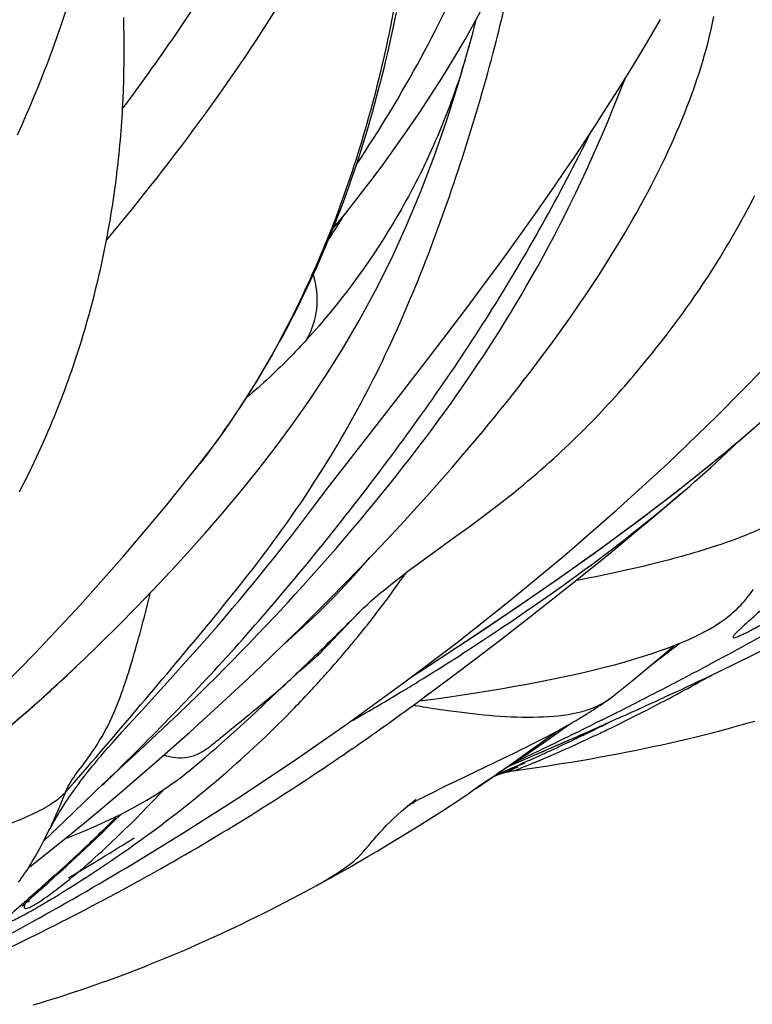
# Model space of a CAD drawing. Units: millimetres. Extents: x 0 to 297, y 0 to 210.
# Drawn here: x 233 to 237, y 110 to 115 of the extents above; entities that cross this region are included whole.
import ezdxf

# ---------------------------------------------------------------- set-up
doc = ezdxf.new("R2010")
doc.units = ezdxf.units.MM
doc.header["$LTSCALE"] = 16.335
doc.layers.add('DTM_AXIS', color=7, linetype='CONTINUOUS')

msp = doc.modelspace()

# ---------------------------------------------------------------- linework, layer by layer
at = {"layer": 'DTM_AXIS', "color": 7, "linetype": 'CONTINUOUS'}
for p, q in [((233.4358, 115.2399), (233.4347, 115.2883)), ((235.2925, 115.1846), (235.3155, 115.276)), ((236.2752, 115.2339), (236.3, 115.2766)), ((233.4366, 115.1915), (233.4358, 115.2399)), ((236.2503, 115.1915), (236.2752, 115.2339)), ((233.4369, 115.1431), (233.4366, 115.1915)), ((235.2808, 115.1418), (235.2925, 115.1846)), ((236.2253, 115.1493), (236.2503, 115.1915)), ((233.4369, 115.0947), (233.4369, 115.1431)), ((236.1875, 115.0865), (236.2253, 115.1493)), ((233.4366, 115.0462), (233.4369, 115.0947)), ((236.1496, 115.0242), (236.1875, 115.0865)), ((233.4358, 114.9978), (233.4366, 115.0462)), ((236.1115, 114.9624), (236.1496, 115.0242)), ((232.979, 114.9214), (233.0011, 114.9769)), ((233.4346, 114.9493), (233.4358, 114.9978)), ((236.0731, 114.9011), (236.1115, 114.9624)), ((236.1002, 114.9346), (236.1102, 114.9604)), ((232.9567, 114.8671), (232.979, 114.9214)), ((233.433, 114.9008), (233.4346, 114.9493)), ((236.0346, 114.8403), (236.0731, 114.9011)), ((236.072, 114.8637), (236.1002, 114.9346)), ((232.9345, 114.814), (232.9567, 114.8671)), ((236.0438, 114.7945), (236.072, 114.8637)), ((232.9123, 114.7619), (232.9345, 114.814)), ((235.996, 114.7799), (236.0346, 114.8403)), ((232.8902, 114.7111), (232.9123, 114.7619)), ((235.9571, 114.72), (235.996, 114.7799)), ((236.0157, 114.7269), (236.0438, 114.7945)), ((232.8683, 114.6613), (232.8902, 114.7111)), ((235.9181, 114.6605), (235.9571, 114.72)), ((235.9876, 114.661), (236.0157, 114.7269)), ((235.8791, 114.6015), (235.9181, 114.6605)), ((235.9596, 114.5966), (235.9876, 114.661)), ((235.8399, 114.5429), (235.8791, 114.6015)), ((235.9316, 114.5337), (235.9596, 114.5966)), ((235.7874, 114.4654), (235.8399, 114.5429)), ((235.9036, 114.472), (235.9316, 114.5337)), ((235.7348, 114.3885), (235.7874, 114.4654)), ((235.8755, 114.4116), (235.9036, 114.472)), ((235.6819, 114.3122), (235.7348, 114.3885)), ((235.8473, 114.3523), (235.8755, 114.4116)), ((235.819, 114.294), (235.8473, 114.3523)), ((235.6288, 114.2364), (235.6819, 114.3122)), ((235.7905, 114.2366), (235.819, 114.294)), ((235.5755, 114.1611), (235.6288, 114.2364)), ((235.7619, 114.1801), (235.7905, 114.2366)), ((235.7331, 114.1244), (235.7619, 114.1801)), ((235.5219, 114.0863), (235.5755, 114.1611)), ((235.7041, 114.0695), (235.7331, 114.1244)), ((235.4683, 114.0121), (235.5219, 114.0863)), ((235.6749, 114.0154), (235.7041, 114.0695)), ((235.4145, 113.9384), (235.4683, 114.0121)), ((235.6456, 113.9622), (235.6749, 114.0154)), ((235.6163, 113.9098), (235.6456, 113.9622)), ((235.3605, 113.8651), (235.4145, 113.9384)), ((235.5868, 113.8583), (235.6163, 113.9098)), ((235.2928, 113.7741), (235.3605, 113.8651)), ((235.5574, 113.8076), (235.5868, 113.8583)), ((235.5279, 113.7579), (235.5574, 113.8076)), ((235.2264, 113.6858), (235.2928, 113.7741)), ((235.4984, 113.709), (235.5279, 113.7579)), ((235.469, 113.661), (235.4984, 113.709)), ((235.1488, 113.5835), (235.2264, 113.6858)), ((235.4396, 113.614), (235.469, 113.661)), ((235.4103, 113.5678), (235.4396, 113.614)), ((235.0494, 113.4538), (235.1488, 113.5835)), ((235.3812, 113.5225), (235.4103, 113.5678)), ((236.2806, 113.5277), (236.3104, 113.5657)), ((235.3522, 113.4781), (235.3812, 113.5225)), ((236.2201, 113.4526), (236.2506, 113.4901)), ((236.2506, 113.4901), (236.2806, 113.5277)), ((234.9108, 113.2747), (235.0494, 113.4538)), ((235.2946, 113.3918), (235.3233, 113.4346)), ((235.3233, 113.4346), (235.3522, 113.4781)), ((235.266, 113.3499), (235.2946, 113.3918)), ((235.2376, 113.3088), (235.266, 113.3499)), ((234.625, 112.9075), (234.9108, 113.2747)), ((235.2094, 113.2684), (235.2376, 113.3088)), ((235.1535, 113.19), (235.1814, 113.2289)), ((235.1814, 113.2289), (235.2094, 113.2684)), ((235.1259, 113.1519), (235.1535, 113.19)), ((235.0713, 113.0777), (235.0985, 113.1145)), ((235.0985, 113.1145), (235.1259, 113.1519)), ((235.0443, 113.0416), (235.0713, 113.0777)), ((235.0174, 113.0061), (235.0443, 113.0416)), ((235.2551, 112.9649), (235.3201, 113.0418)), ((234.9644, 112.9369), (234.9908, 112.9712)), ((234.9908, 112.9712), (235.0174, 113.0061)), ((235.1889, 112.8879), (235.2551, 112.9649)), ((234.5239, 112.7761), (234.625, 112.9075)), ((234.925, 112.8864), (234.9644, 112.9369)), ((234.886, 112.837), (234.925, 112.8864)), ((235.1213, 112.8106), (235.1889, 112.8879)), ((234.8474, 112.7887), (234.886, 112.837)), ((235.0525, 112.7332), (235.1213, 112.8106)), ((234.4528, 112.6829), (234.5239, 112.7761)), ((234.8093, 112.7414), (234.8474, 112.7887)), ((236.4099, 112.7469), (236.4555, 112.7863)), ((234.7343, 112.6502), (234.7715, 112.6953)), ((234.7715, 112.6953), (234.8093, 112.7414)), ((234.9825, 112.6556), (235.0525, 112.7332)), ((234.3826, 112.59), (234.4528, 112.6829)), ((234.6975, 112.6061), (234.7343, 112.6502)), ((234.9112, 112.5779), (234.9825, 112.6556)), ((234.3583, 112.5581), (234.3826, 112.59)), ((234.6613, 112.5631), (234.6975, 112.6061)), ((235.278, 112.5695), (235.3414, 112.6163)), ((234.331, 112.5226), (234.3583, 112.5581)), ((234.6139, 112.5075), (234.6613, 112.5631)), ((234.8387, 112.5), (234.9112, 112.5779)), ((235.2129, 112.5221), (235.278, 112.5695)), ((234.2699, 112.4444), (234.3014, 112.4845)), ((234.3014, 112.4845), (234.331, 112.5226)), ((234.5676, 112.4536), (234.6139, 112.5075)), ((234.7651, 112.422), (234.8387, 112.5)), ((235.0808, 112.4266), (235.2129, 112.5221)), ((234.2369, 112.4029), (234.2699, 112.4444)), ((234.5224, 112.4016), (234.5676, 112.4536)), ((234.2025, 112.3602), (234.2369, 112.4029)), ((234.4782, 112.3514), (234.5224, 112.4016)), ((234.6903, 112.3439), (234.7651, 112.422)), ((235.0155, 112.379), (235.0808, 112.4266)), ((235.8714, 112.3005), (236.0229, 112.4231)), ((234.1669, 112.3163), (234.2025, 112.3602)), ((234.435, 112.3029), (234.4782, 112.3514)), ((234.6144, 112.2658), (234.6903, 112.3439)), ((235.7368, 112.2807), (235.8659, 112.3717)), ((234.1301, 112.2715), (234.1669, 112.3163)), ((234.3929, 112.256), (234.435, 112.3029)), ((235.6071, 112.1909), (235.7368, 112.2807)), ((235.7245, 112.1835), (235.8714, 112.3005)), ((234.0536, 112.1796), (234.0923, 112.2259)), ((234.0923, 112.2259), (234.1301, 112.2715)), ((234.3518, 112.2106), (234.3929, 112.256)), ((234.5375, 112.1876), (234.6144, 112.2658)), ((234.0141, 112.1328), (234.0536, 112.1796)), ((234.3116, 112.1667), (234.3518, 112.2106)), ((234.4592, 112.1092), (234.5375, 112.1876)), ((235.4777, 112.1026), (235.6071, 112.1909)), ((235.5824, 112.0721), (235.7245, 112.1835)), ((233.9736, 112.0855), (234.0141, 112.1328)), ((234.2335, 112.0826), (234.2722, 112.1241)), ((234.2722, 112.1241), (234.3116, 112.1667)), ((233.9323, 112.0374), (233.9736, 112.0855)), ((234.1956, 112.0423), (234.2335, 112.0826)), ((234.3795, 112.0302), (234.4592, 112.1092)), ((234.6251, 112.0439), (234.6432, 112.0628)), ((234.6432, 112.0628), (234.6586, 112.0788)), ((234.6586, 112.0788), (234.6712, 112.0917)), ((234.6712, 112.0917), (234.6809, 112.1015)), ((235.3488, 112.016), (235.4777, 112.1026)), ((235.4448, 111.9657), (235.5824, 112.0721)), ((233.8793, 111.9764), (233.9323, 112.0374)), ((234.1491, 111.9934), (234.1956, 112.0423)), ((234.2982, 111.9509), (234.3795, 112.0302)), ((234.5458, 111.96), (234.6251, 112.0439)), ((235.2217, 111.9316), (235.3488, 112.016)), ((233.8247, 111.9143), (233.8793, 111.9764)), ((234.1034, 111.9458), (234.1491, 111.9934)), ((234.5278, 111.9411), (234.5458, 111.96)), ((235.3115, 111.864), (235.4448, 111.9657)), ((233.7685, 111.851), (233.8247, 111.9143)), ((234.0586, 111.8996), (234.1034, 111.9458)), ((234.2155, 111.8712), (234.2982, 111.9509)), ((234.4916, 111.904), (234.4976, 111.91)), ((234.4976, 111.91), (234.5065, 111.9191)), ((234.5065, 111.9191), (234.5156, 111.9284)), ((234.5156, 111.9284), (234.5278, 111.9411)), ((235.0644, 111.8285), (235.2217, 111.9316)), ((236.261, 111.8398), (236.4017, 111.947)), ((233.9713, 111.811), (234.0146, 111.8547)), ((234.0146, 111.8547), (234.0586, 111.8996)), ((234.1316, 111.7912), (234.2155, 111.8712)), ((234.4668, 111.8797), (234.4733, 111.8859)), ((234.4733, 111.8859), (234.4795, 111.892)), ((234.4795, 111.892), (234.4856, 111.898)), ((234.4856, 111.898), (234.4916, 111.904)), ((235.1052, 111.8555), (235.099, 111.851)), ((235.1825, 111.7668), (235.3115, 111.864)), ((233.699, 111.7734), (233.7685, 111.851)), ((233.9288, 111.7684), (233.9713, 111.811)), ((234.3669, 111.7936), (234.3758, 111.8012)), ((234.3758, 111.8012), (234.404, 111.825)), ((234.4061, 111.8262), (234.3783, 111.8033)), ((234.9712, 111.7679), (235.0644, 111.8285)), ((236.2664, 111.8443), (236.261, 111.8398)), ((233.6151, 111.6808), (233.699, 111.7734)), ((233.8787, 111.7188), (233.9288, 111.7684)), ((234.0465, 111.7113), (234.1316, 111.7912)), ((234.2897, 111.721), (234.3505, 111.7789)), ((234.3508, 111.7792), (234.352, 111.7803)), ((234.3583, 111.786), (234.3601, 111.7876)), ((234.3621, 111.7894), (234.3644, 111.7914)), ((235.0577, 111.6739), (235.1825, 111.7668)), ((233.8297, 111.6706), (233.8787, 111.7188)), ((233.9605, 111.6314), (234.0465, 111.7113)), ((234.1846, 111.6218), (234.2897, 111.721)), ((233.0109, 111.6649), (233.0179, 111.6711)), ((233.5522, 111.6121), (233.6151, 111.6808)), ((233.7817, 111.6239), (233.8297, 111.6706)), ((234.9999, 111.6312), (235.0577, 111.6739)), ((235.1143, 111.6532), (235.1851, 111.6632)), ((236.3409, 111.6687), (236.3167, 111.6574)), ((233.4628, 111.5148), (233.5522, 111.6121)), ((233.727, 111.5712), (233.7817, 111.6239)), ((233.8738, 111.552), (233.9605, 111.6314)), ((234.138, 111.5784), (234.1846, 111.6218)), ((235.931, 111.5859), (235.9409, 111.5922)), ((235.9409, 111.5922), (235.9499, 111.5981)), ((235.9499, 111.5981), (235.9729, 111.6133)), ((235.9751, 111.6147), (235.9895, 111.6241)), ((235.9895, 111.6241), (235.9962, 111.6285)), ((233.6738, 111.5205), (233.727, 111.5712)), ((233.7866, 111.473), (233.8738, 111.552)), ((234.0567, 111.5037), (234.0955, 111.5391)), ((234.0955, 111.5391), (234.138, 111.5784)), ((235.8484, 111.5354), (235.8646, 111.545)), ((235.8646, 111.545), (235.8803, 111.5544)), ((235.8803, 111.5544), (235.895, 111.5634)), ((235.895, 111.5634), (235.9083, 111.5716)), ((235.9083, 111.5716), (235.9203, 111.5791)), ((235.9203, 111.5791), (235.931, 111.5859)), ((235.9848, 111.5369), (235.9436, 111.5165)), ((236.0786, 111.549), (236.0268, 111.5258)), ((233.4243, 111.4724), (233.4628, 111.5148)), ((233.6151, 111.4649), (233.6738, 111.5205)), ((234.0213, 111.4717), (234.0567, 111.5037)), ((235.6992, 111.4338), (235.7772, 111.4879)), ((235.7506, 111.48), (235.7696, 111.4905)), ((235.7696, 111.4905), (235.788, 111.5007)), ((235.7772, 111.4879), (235.8285, 111.5238)), ((235.8146, 111.5158), (235.8317, 111.5257)), ((235.8317, 111.5257), (235.8484, 111.5354)), ((236.0268, 111.5258), (236.0001, 111.5138)), ((236.6157, 111.4802), (236.6551, 111.4907)), ((236.6551, 111.4907), (236.6933, 111.5011)), ((236.6933, 111.5011), (236.7305, 111.5114)), ((236.7305, 111.5114), (236.7669, 111.5216)), ((236.7669, 111.5216), (236.8025, 111.5318)), ((233.3738, 111.416), (233.3988, 111.4441)), ((233.3988, 111.4441), (233.4243, 111.4724)), ((233.5455, 111.3997), (233.6151, 111.4649)), ((233.6985, 111.3943), (233.7866, 111.473)), ((233.9587, 111.4159), (233.9888, 111.4425)), ((233.9888, 111.4425), (234.0213, 111.4717)), ((235.6245, 111.3827), (235.6992, 111.4338)), ((235.648, 111.4256), (235.6691, 111.4365)), ((235.6691, 111.4365), (235.6902, 111.4475)), ((235.6902, 111.4475), (235.7109, 111.4585)), ((235.7109, 111.4585), (235.7311, 111.4694)), ((235.7202, 111.3909), (235.8967, 111.468)), ((235.7311, 111.4694), (235.7506, 111.48)), ((236.3998, 111.4269), (236.4452, 111.4375)), ((236.4452, 111.4375), (236.4895, 111.4482)), ((236.4895, 111.4482), (236.5328, 111.459)), ((236.5328, 111.459), (236.5749, 111.4696)), ((236.5749, 111.4696), (236.6157, 111.4802)), ((233.3256, 111.3606), (233.3494, 111.3882)), ((233.3494, 111.3882), (233.3738, 111.416)), ((233.4391, 111.3009), (233.5455, 111.3997)), ((233.6095, 111.3157), (233.6985, 111.3943)), ((233.9048, 111.3687), (233.9308, 111.3914)), ((233.9308, 111.3914), (233.9587, 111.4159)), ((234.6529, 111.3834), (234.6155, 111.3577)), ((235.4857, 111.2901), (235.7202, 111.3909)), ((235.5184, 111.3609), (235.556, 111.3794)), ((235.5373, 111.3236), (235.6245, 111.3827)), ((235.556, 111.3794), (235.5856, 111.394)), ((235.5802, 111.3583), (235.63, 111.3949)), ((235.5856, 111.394), (235.6164, 111.4095)), ((235.6164, 111.4095), (235.648, 111.4256)), ((235.8099, 111.4299), (235.7762, 111.4152)), ((236.1622, 111.3753), (236.2109, 111.3853)), ((236.2109, 111.3853), (236.259, 111.3954)), ((236.259, 111.3954), (236.3067, 111.4058)), ((236.3067, 111.4058), (236.3536, 111.4163)), ((236.3536, 111.4163), (236.3998, 111.4269)), ((233.8262, 111.3015), (233.8691, 111.338)), ((233.8691, 111.338), (233.9048, 111.3687)), ((235.2657, 111.2401), (235.4654, 111.3353)), ((235.4654, 111.3353), (235.5184, 111.3609)), ((235.5077, 111.3058), (235.5451, 111.3327)), ((235.5406, 111.3295), (235.5802, 111.3583)), ((235.8756, 111.322), (235.9275, 111.331)), ((235.9275, 111.331), (235.9788, 111.3401)), ((235.9788, 111.3401), (236.0296, 111.3495)), ((236.0296, 111.3495), (236.0798, 111.359)), ((236.0798, 111.359), (236.1129, 111.3655)), ((236.1129, 111.3655), (236.1622, 111.3753)), ((233.3871, 111.2529), (233.4391, 111.3009)), ((233.5191, 111.237), (233.6095, 111.3157)), ((235.4081, 111.2354), (235.539, 111.2867)), ((235.4418, 111.259), (235.4687, 111.2779)), ((235.4534, 111.2672), (235.5373, 111.3236)), ((235.4687, 111.2779), (235.5077, 111.3058)), ((235.5388, 111.3127), (235.4857, 111.29)), ((235.551, 111.2713), (235.6253, 111.2821)), ((235.6253, 111.2821), (235.6983, 111.2931)), ((235.6983, 111.2931), (235.77, 111.3045)), ((235.77, 111.3045), (235.8231, 111.3131)), ((235.8231, 111.3131), (235.8756, 111.322)), ((233.3313, 111.2011), (233.3871, 111.2529)), ((233.4267, 111.1578), (233.5191, 111.237)), ((235.1992, 111.2081), (235.2657, 111.2401)), ((235.3588, 111.2013), (235.4008, 111.2303)), ((235.4008, 111.2303), (235.4418, 111.259)), ((235.422, 111.2451), (235.4325, 111.2497)), ((235.4882, 111.2616), (235.4991, 111.2636)), ((235.5165, 111.2664), (235.551, 111.2713)), ((233.1182, 110.9975), (233.3287, 111.1999)), ((233.3184, 111.189), (233.3182, 111.1889)), ((233.3198, 111.1903), (233.3313, 111.2011)), ((235.0945, 111.1566), (235.1215, 111.17)), ((235.1215, 111.17), (235.1559, 111.187)), ((235.1559, 111.187), (235.1992, 111.2081)), ((235.2721, 111.1426), (235.3206, 111.1782)), ((235.3159, 111.1721), (235.3588, 111.2013)), ((233.3323, 111.0781), (233.4267, 111.1578)), ((235.0054, 111.1106), (235.0191, 111.1179)), ((235.0191, 111.1179), (235.0344, 111.1259)), ((235.0344, 111.1259), (235.0513, 111.1346)), ((235.0513, 111.1346), (235.07, 111.1441)), ((235.07, 111.1441), (235.0945, 111.1566)), ((235.2275, 111.1129), (235.2721, 111.1426)), ((233.236, 110.9978), (233.3323, 111.0781)), ((234.9502, 111.08), (234.9503, 111.08)), ((234.9505, 111.0801), (234.9508, 111.0803)), ((234.9514, 111.0807), (234.9518, 111.0809)), ((234.9528, 111.0815), (234.9534, 111.0818)), ((234.9548, 111.0827), (234.9556, 111.0831)), ((234.9656, 111.0888), (234.97, 111.0913)), ((234.9717, 111.0922), (234.9768, 111.0951)), ((234.9787, 111.0961), (234.9846, 111.0994)), ((234.9866, 111.1005), (234.9932, 111.1041)), ((234.9956, 111.1053), (235.0029, 111.1093)), ((235.1356, 111.053), (235.182, 111.0831)), ((235.182, 111.0831), (235.2275, 111.1129)), ((233.3853, 111.0008), (233.4185, 111.0339)), ((235.0406, 110.9925), (235.0885, 111.0228)), ((235.0885, 111.0228), (235.1356, 111.053)), ((233.1382, 110.9176), (233.236, 110.9978)), ((233.3208, 110.9376), (233.3527, 110.9687)), ((233.3527, 110.9687), (233.3853, 111.0008)), ((234.9426, 110.9316), (234.9919, 110.9621)), ((234.9919, 110.9621), (235.0406, 110.9925)), ((233.038, 110.8365), (233.1382, 110.9176)), ((233.2591, 110.8785), (233.2896, 110.9076)), ((233.2896, 110.9076), (233.3208, 110.9376)), ((234.8925, 110.901), (234.9426, 110.9316)), ((233.2294, 110.8504), (233.2591, 110.8785)), ((234.7903, 110.8396), (234.8417, 110.8703)), ((234.8417, 110.8703), (234.8925, 110.901)), ((233.1631, 110.7888), (233.2004, 110.8233)), ((233.2004, 110.8233), (233.2294, 110.8504)), ((234.6854, 110.7782), (234.7382, 110.8089)), ((234.7382, 110.8089), (234.7903, 110.8396)), ((233.085, 110.7175), (233.1274, 110.756)), ((233.1274, 110.756), (233.1631, 110.7888)), ((234.6317, 110.7473), (234.6854, 110.7782)), ((233.0305, 110.6686), (233.085, 110.7175)), ((234.5028, 110.6751), (234.5401, 110.6958)), ((234.5401, 110.6958), (234.577, 110.7164)), ((234.577, 110.7164), (234.6317, 110.7473)), ((232.9481, 110.5949), (233.0305, 110.6686)), ((234.3741, 110.6059), (234.4541, 110.6486)), ((234.4568, 110.6501), (234.4595, 110.6515)), ((234.461, 110.6523), (234.5028, 110.6751)), ((232.929, 110.5777), (232.9481, 110.5949)), ((234.3337, 110.5846), (234.3741, 110.6059)), ((232.8995, 110.5503), (232.9043, 110.5549)), ((232.9043, 110.5549), (232.9102, 110.5604)), ((232.9102, 110.5604), (232.917, 110.5667)), ((232.931, 110.5719), (232.9105, 110.56)), ((232.917, 110.5667), (232.929, 110.5777)), ((234.2171, 110.5245), (234.2558, 110.5443)), ((234.2558, 110.5443), (234.296, 110.565)), ((234.296, 110.565), (234.3337, 110.5846)), ((234.1009, 110.4668), (234.1412, 110.4865)), ((234.1412, 110.4865), (234.1786, 110.5052)), ((234.1786, 110.5052), (234.2171, 110.5245)), ((232.9643, 110.4696), (232.94, 110.4561)), ((232.9832, 110.4802), (232.9643, 110.4696)), ((233.9932, 110.4151), (234.03, 110.4325)), ((234.03, 110.4325), (234.0659, 110.4498)), ((234.0659, 110.4498), (234.1009, 110.4668)), ((233.917, 110.3797), (233.9555, 110.3975)), ((233.9555, 110.3975), (233.9932, 110.4151)), ((233.788, 110.322), (233.8211, 110.3365)), ((233.8211, 110.3365), (233.8536, 110.351)), ((233.8536, 110.351), (233.8856, 110.3654)), ((233.8856, 110.3654), (233.917, 110.3797)), ((233.651, 110.2639), (233.6859, 110.2784)), ((233.6859, 110.2784), (233.7204, 110.293)), ((233.7204, 110.293), (233.7545, 110.3075)), ((233.7545, 110.3075), (233.788, 110.322)), ((233.5434, 110.2206), (233.5797, 110.235)), ((233.5797, 110.235), (233.6156, 110.2494)), ((233.6156, 110.2494), (233.651, 110.2639)), ((233.3937, 110.1635), (233.4318, 110.1777)), ((233.4318, 110.1777), (233.4694, 110.1919)), ((233.4694, 110.1919), (233.5066, 110.2062)), ((233.5066, 110.2062), (233.5434, 110.2206)), ((233.2368, 110.1078), (233.2767, 110.1216)), ((233.2767, 110.1216), (233.3161, 110.1355)), ((233.3161, 110.1355), (233.3551, 110.1495)), ((233.3551, 110.1495), (233.3937, 110.1635)), ((233.0825, 110.0568), (233.1142, 110.067)), ((233.1142, 110.067), (233.1454, 110.0771)), ((233.1454, 110.0771), (233.1762, 110.0873)), ((233.1762, 110.0873), (233.2066, 110.0975)), ((233.2066, 110.0975), (233.2368, 110.1078)), ((232.9507, 110.0163), (232.9846, 110.0264)), ((232.9846, 110.0264), (233.0178, 110.0366)), ((233.0178, 110.0366), (233.0504, 110.0467)), ((233.0504, 110.0467), (233.0825, 110.0568))]:
    msp.add_line(p, q, dxfattribs=at)
for points in [[(233.0011, 114.9769), (233.0122, 115.005), (233.0232, 115.0335), (233.0341, 115.0623), (233.0451, 115.0915), (233.056, 115.1209), (233.0668, 115.1507), (233.0776, 115.1809), (233.0883, 115.2114), (233.0989, 115.2422), (233.1095, 115.2734), (233.1199, 115.3051), (233.1303, 115.3371), (233.1405, 115.3694), (233.1506, 115.402), (233.1606, 115.4349), (233.1703, 115.4681), (233.18, 115.5017), (233.1894, 115.5355), (233.1987, 115.5698), (233.2078, 115.6043), (233.2167, 115.6393), (233.2255, 115.6746), (233.2309, 115.6967)], [(234.5506, 114.1584), (234.5514, 114.1595), (234.6191, 114.2436), (234.6862, 114.3289), (234.7527, 114.4156), (234.8184, 114.5037), (234.8835, 114.5933), (234.9478, 114.6845), (235.0114, 114.7775), (235.0741, 114.8724), (235.1359, 114.9693), (235.1965, 115.0683), (235.256, 115.1696), (235.3141, 115.2733), (235.3705, 115.3795), (235.425, 115.4884), (235.4774, 115.6001), (235.4904, 115.6291)], [(233.8411, 112.9071), (233.8515, 112.9205), (233.8771, 112.9538), (233.9024, 112.9873), (233.9273, 113.0211), (233.9519, 113.0551), (233.9762, 113.0894), (234.0002, 113.1239), (234.0239, 113.1585), (234.0472, 113.1934), (234.0702, 113.2284), (234.0929, 113.2636), (234.1153, 113.299), (234.1373, 113.3346), (234.1591, 113.3703), (234.1805, 113.4061), (234.2017, 113.4421), (234.2225, 113.4782), (234.243, 113.5145), (234.2632, 113.5509), (234.2831, 113.5874), (234.3028, 113.624), (234.3221, 113.6608), (234.3411, 113.6977), (234.3598, 113.7347), (234.3783, 113.7719), (234.3964, 113.8091), (234.4143, 113.8465), (234.4319, 113.884), (234.4492, 113.9216), (234.4662, 113.9593), (234.4829, 113.9972), (234.4994, 114.0351), (234.5155, 114.0732), (234.5315, 114.1114), (234.5471, 114.1498), (234.5625, 114.1882), (234.5776, 114.2268), (234.5924, 114.2655), (234.607, 114.3043), (234.6213, 114.3433), (234.6354, 114.3824), (234.6492, 114.4217), (234.6627, 114.4611), (234.676, 114.5006), (234.6891, 114.5402), (234.7018, 114.58), (234.7144, 114.6199), (234.7266, 114.6599), (234.7387, 114.7001), (234.7504, 114.7403), (234.7619, 114.7807), (234.7732, 114.8212), (234.7842, 114.8618), (234.795, 114.9025), (234.8055, 114.9432), (234.8158, 114.9841), (234.8258, 115.0251), (234.8356, 115.0661), (234.8452, 115.1072), (234.8545, 115.1484), (234.8636, 115.1896), (234.8725, 115.231), (234.8811, 115.2723), (234.8896, 115.3138)], [(235.3201, 113.0418), (235.3521, 113.0801), (235.3838, 113.1184), (235.4151, 113.1567), (235.4461, 113.1949), (235.4768, 113.2331), (235.5072, 113.2713), (235.5373, 113.3094), (235.567, 113.3475), (235.5963, 113.3855), (235.6254, 113.4235), (235.6541, 113.4615), (235.6825, 113.4994), (235.7105, 113.5373), (235.7382, 113.5752), (235.7655, 113.6131), (235.7926, 113.6509), (235.8192, 113.6887), (235.8455, 113.7264), (235.8714, 113.7641), (235.897, 113.8017), (235.9221, 113.8393), (235.9469, 113.8768), (235.9713, 113.9142), (235.9953, 113.9515), (236.0189, 113.9888), (236.0421, 114.026), (236.0649, 114.0631), (236.0872, 114.1001), (236.1092, 114.1369), (236.1307, 114.1737), (236.1518, 114.2104), (236.1725, 114.247), (236.1927, 114.2834), (236.2125, 114.3197), (236.2319, 114.3559), (236.2508, 114.392), (236.2692, 114.4279), (236.2872, 114.4636), (236.3048, 114.4992), (236.3218, 114.5346), (236.3384, 114.5699), (236.3546, 114.605), (236.3703, 114.64), (236.3856, 114.6749), (236.4005, 114.7097), (236.4149, 114.7445), (236.4289, 114.7791), (236.4424, 114.8137), (236.4555, 114.8481), (236.4682, 114.8826), (236.4804, 114.9169), (236.4921, 114.9513), (236.5035, 114.9855), (236.5143, 115.0198), (236.5247, 115.0539), (236.5346, 115.0881), (236.5441, 115.1222), (236.553, 115.1563), (236.5615, 115.1903), (236.5695, 115.2244), (236.5769, 115.2584), (236.5839, 115.2925)], [(234.6015, 113.5163), (234.6917, 113.6702), (234.779, 113.8308), (234.8634, 113.9996), (234.9445, 114.1768), (235.0206, 114.3589), (235.0917, 114.5458), (235.1588, 114.7391), (235.2218, 114.9378), (235.2808, 115.1418)], [(232.8773, 112.7556), (232.8909, 112.7818), (232.9043, 112.808), (232.9176, 112.8344), (232.9307, 112.8609), (232.9437, 112.8875), (232.9565, 112.9142), (232.9691, 112.941), (232.9816, 112.9679), (232.9939, 112.9948), (233.006, 113.0218), (233.018, 113.0489), (233.0298, 113.0761), (233.0414, 113.1033), (233.0528, 113.1306), (233.0641, 113.158), (233.0752, 113.1854), (233.0861, 113.2127), (233.0968, 113.2401), (233.1073, 113.2674), (233.1175, 113.2947), (233.1276, 113.3219), (233.1375, 113.3491), (233.1472, 113.3763), (233.1567, 113.4035), (233.166, 113.4307), (233.1752, 113.4579), (233.1842, 113.485), (233.1929, 113.5122), (233.2016, 113.5393), (233.21, 113.5665), (233.2182, 113.5936), (233.2263, 113.6206), (233.2342, 113.6477), (233.2419, 113.6746), (233.2495, 113.7016), (233.2568, 113.7285), (233.264, 113.7553), (233.2711, 113.7821), (233.2779, 113.8088), (233.2846, 113.8355), (233.2911, 113.8621), (233.2975, 113.8887), (233.3036, 113.9152), (233.3097, 113.9416), (233.3155, 113.968), (233.3212, 113.9943), (233.3268, 114.0206), (233.3321, 114.0468), (233.3374, 114.0729), (233.3424, 114.099), (233.3474, 114.125), (233.3522, 114.151), (233.3568, 114.1769), (233.3613, 114.2027), (233.3656, 114.2285), (233.3698, 114.2542), (233.3738, 114.2798), (233.3778, 114.3054), (233.3815, 114.331), (233.3852, 114.3564), (233.3886, 114.3818), (233.392, 114.4071), (233.3952, 114.4324), (233.3983, 114.4576), (233.4013, 114.4827), (233.4041, 114.5078), (233.4068, 114.5328), (233.4094, 114.5578), (233.4119, 114.5827), (233.4142, 114.6075), (233.4164, 114.6323), (233.4185, 114.657), (233.4205, 114.6816), (233.4223, 114.7062), (233.424, 114.7307), (233.4257, 114.7551), (233.4272, 114.7795), (233.4285, 114.8038), (233.4298, 114.828), (233.431, 114.8523), (233.433, 114.9008)], [(233.5509, 110.8108), (233.7551, 110.9366), (234.0426, 111.12), (234.335, 111.3144), (234.6279, 111.5177), (234.9209, 111.7301), (235.2134, 111.9517), (235.502, 112.1803), (235.7863, 112.4161), (236.066, 112.6593), (236.3378, 112.9077), (236.6015, 113.1613), (236.8569, 113.4199), (237.101, 113.6808), (237.3337, 113.9431), (237.5555, 114.2069), (237.739, 114.4361)], [(236.3104, 113.5657), (236.3255, 113.5852), (236.3408, 113.605), (236.3561, 113.6251), (236.3714, 113.6456), (236.3868, 113.6662), (236.4023, 113.6872), (236.4177, 113.7084), (236.4332, 113.7299), (236.4487, 113.7517), (236.4642, 113.7737), (236.4797, 113.796), (236.4952, 113.8185), (236.5106, 113.8412), (236.526, 113.8642), (236.5414, 113.8874), (236.5567, 113.9108), (236.5719, 113.9344), (236.5871, 113.9583), (236.6022, 113.9823), (236.6172, 114.0066), (236.6322, 114.031), (236.647, 114.0557), (236.6617, 114.0805), (236.6764, 114.1055), (236.6909, 114.1306), (236.7053, 114.1559), (236.7196, 114.1814), (236.7337, 114.207), (236.7477, 114.2328), (236.7616, 114.2587), (236.7753, 114.2847), (236.7889, 114.3109), (236.8023, 114.3372)], [(233.181, 111.8223), (233.2235, 111.8631), (233.3145, 111.9517), (233.4063, 112.0428), (233.4985, 112.1363), (233.5911, 112.2322), (233.684, 112.3307), (233.7769, 112.4318), (233.8695, 112.5356), (233.962, 112.6425), (234.0538, 112.7521), (234.1449, 112.8649), (234.2366, 112.983), (234.3281, 113.1063), (234.419, 113.2347), (234.51, 113.3708), (234.6015, 113.5163)], [(235.3414, 112.6163), (235.3722, 112.6395), (235.4025, 112.6624), (235.432, 112.685), (235.4607, 112.7074), (235.4886, 112.7294), (235.5157, 112.751), (235.5419, 112.7722), (235.5673, 112.793), (235.592, 112.8135), (235.6161, 112.8339), (235.6396, 112.8539), (235.6626, 112.8739), (235.6852, 112.8937), (235.7074, 112.9133), (235.7292, 112.933), (235.7507, 112.9526), (235.7718, 112.9722), (235.7927, 112.9918), (235.8133, 113.0113), (235.8337, 113.0309), (235.8537, 113.0504), (235.8735, 113.0699), (235.893, 113.0894), (235.9122, 113.1088), (235.9312, 113.1282), (235.95, 113.1476), (235.9685, 113.1669), (235.9867, 113.1862), (236.0047, 113.2055), (236.0225, 113.2247), (236.0401, 113.2439), (236.0574, 113.2631), (236.0746, 113.2822), (236.0915, 113.3013), (236.1082, 113.3203), (236.1247, 113.3393), (236.1411, 113.3583), (236.1572, 113.3772), (236.1732, 113.3961), (236.189, 113.415), (236.2201, 113.4526)], [(236.2557, 112.6579), (236.3216, 112.7083), (236.3879, 112.7597), (236.4544, 112.812), (236.5212, 112.8653), (236.5882, 112.9197), (236.6553, 112.975), (236.7223, 113.0313), (236.7892, 113.0885), (236.8559, 113.1468), (236.9222, 113.206), (236.9882, 113.2661), (237.0536, 113.3273), (237.0797, 113.3521)], [(236.4555, 112.7863), (236.4832, 112.8106), (236.5111, 112.8353), (236.5391, 112.8604), (236.5672, 112.8859), (236.5956, 112.9119), (236.6241, 112.9383), (236.6528, 112.9652), (236.6817, 112.9926), (236.7108, 113.0206), (236.7186, 113.0282)], [(229.6529, 109.2817), (229.857, 109.4074), (230.1446, 109.5908), (230.4369, 109.7852), (230.7299, 109.9885), (231.0228, 110.2009), (231.3154, 110.4226), (231.604, 110.6512), (231.8883, 110.8869), (232.168, 111.1302), (232.4398, 111.3786), (232.7035, 111.6321), (232.9588, 111.8907), (233.203, 112.1516), (233.4357, 112.414), (233.6574, 112.6777), (233.841, 112.907)], [(236.0229, 112.4231), (236.1005, 112.4868), (236.1792, 112.552), (236.2593, 112.619), (236.3405, 112.6877), (236.4083, 112.7456)], [(235.8659, 112.3717), (235.9305, 112.4179), (235.9952, 112.4646), (236.0599, 112.5118), (236.1249, 112.5598), (236.1902, 112.6085), (236.2557, 112.6579)], [(234.2918, 111.9447), (234.3711, 112.0146), (234.4701, 112.1075), (234.5671, 112.2046), (234.6615, 112.3055), (234.7506, 112.4068)], [(234.695, 112.1163), (234.7133, 112.1341), (234.7336, 112.1532), (234.756, 112.1734), (234.78, 112.1945), (234.8055, 112.2162), (234.8326, 112.2386), (234.8609, 112.2614), (234.8902, 112.2845), (234.9206, 112.308), (234.9516, 112.3315), (234.9833, 112.3552), (235.0155, 112.379)], [(235.1851, 111.6632), (235.2549, 111.6735), (235.3234, 111.684), (235.391, 111.6948), (235.4574, 111.706), (235.5225, 111.7173), (235.5866, 111.729), (235.6495, 111.741), (235.7112, 111.7532), (235.7716, 111.7658), (235.8309, 111.7786), (235.8887, 111.7918), (235.9452, 111.8052), (236.0002, 111.8189), (236.0536, 111.8329), (236.1054, 111.8471), (236.1555, 111.8616), (236.204, 111.8764), (236.2502, 111.8913), (236.2942, 111.9063), (236.3361, 111.9213), (236.3754, 111.9363), (236.4121, 111.9512), (236.4463, 111.966), (236.4778, 111.9804), (236.5065, 111.9943), (236.5327, 112.0079), (236.5566, 112.021), (236.5783, 112.0337), (236.5981, 112.0459), (236.6162, 112.0578), (236.6326, 112.0692), (236.6475, 112.0801), (236.6614, 112.0908), (236.6741, 112.1012), (236.686, 112.1113), (236.6971, 112.1213), (236.7077, 112.1313), (236.7177, 112.1411), (236.7273, 112.151), (236.7365, 112.1609), (236.7454, 112.1708), (236.7541, 112.181), (236.7626, 112.1913), (236.771, 112.2018), (236.7792, 112.2125), (236.7874, 112.2236), (236.7956, 112.235)], [(234.6809, 112.1015), (234.6907, 112.1115), (234.6944, 112.1151)], [(236.0306, 111.6532), (236.0596, 111.6758), (236.104, 111.711), (236.148, 111.7465), (236.1915, 111.7821), (236.2344, 111.8176), (236.2768, 111.8533), (236.3188, 111.889), (236.3603, 111.9247), (236.3724, 111.9352)], [(234.4493, 111.8634), (234.4531, 111.8669), (234.4566, 111.8701), (234.4601, 111.8733), (234.4668, 111.8797)], [(232.3577, 111.1288), (232.4236, 111.1792), (232.4898, 111.2305), (232.5564, 111.2829), (232.6232, 111.3362), (232.6902, 111.3905), (232.7573, 111.4458), (232.8243, 111.5021), (232.8912, 111.5594), (232.9579, 111.6176), (233.0242, 111.6768), (233.0902, 111.737), (233.1556, 111.7981), (233.1817, 111.823)], [(234.3529, 111.7812), (234.3535, 111.7818), (234.3539, 111.7822), (234.3546, 111.7828), (234.3556, 111.7837), (234.3568, 111.7847)], [(235.0108, 111.6395), (235.0425, 111.6435), (235.1143, 111.6532)], [(235.9962, 111.6285), (235.9998, 111.6309), (236.0034, 111.6334), (236.0071, 111.636), (236.0109, 111.6386), (236.0147, 111.6413), (236.0185, 111.6441), (236.0223, 111.6469), (236.0261, 111.6498), (236.03, 111.6527)], [(235.788, 111.5007), (235.797, 111.5058), (235.8146, 111.5158)], [(233.0163, 110.9108), (233.0231, 110.9241), (233.0301, 110.9374), (233.0373, 110.9508), (233.0446, 110.9644), (233.0521, 110.9779), (233.0598, 110.9916), (233.0677, 111.0053), (233.0757, 111.019), (233.0839, 111.0328), (233.0924, 111.0466), (233.1009, 111.0605), (233.1097, 111.0743), (233.1185, 111.088), (233.1276, 111.1018), (233.1367, 111.1154), (233.1459, 111.129), (233.1553, 111.1426), (233.1648, 111.1562), (233.1745, 111.1697), (233.1843, 111.1833), (233.1943, 111.1969), (233.2046, 111.2106), (233.215, 111.2244), (233.2256, 111.2382), (233.2362, 111.2518), (233.2469, 111.2654), (233.2577, 111.279), (233.2686, 111.2925), (233.2797, 111.306), (233.2909, 111.3195), (233.3023, 111.3332), (233.3139, 111.3469), (233.3256, 111.3606)], [(233.4932, 111.0732), (233.5262, 111.0916), (233.557, 111.1094), (233.5858, 111.1266), (233.6123, 111.143), (233.6366, 111.1587), (233.6587, 111.1733), (233.6788, 111.1871), (233.6972, 111.2001), (233.7141, 111.2123), (233.7296, 111.2238), (233.744, 111.2348), (233.7575, 111.2453), (233.7701, 111.2553), (233.7821, 111.265), (233.7937, 111.2744), (233.8047, 111.2835), (233.8262, 111.3015)], [(235.4176, 111.242), (235.4187, 111.2424), (235.4219, 111.2436), (235.4258, 111.2449), (235.4301, 111.2463), (235.4347, 111.2478), (235.4398, 111.2494), (235.4452, 111.251), (235.4508, 111.2526), (235.4566, 111.2542), (235.4626, 111.2558), (235.4687, 111.2573), (235.4751, 111.2588), (235.4816, 111.2602), (235.4882, 111.2616)], [(233.3805, 111.0155), (233.4204, 111.0351), (233.458, 111.0544), (233.4932, 111.0732)], [(234.9574, 111.0842), (234.9617, 111.0866), (234.9629, 111.0873)], [(233.1913, 110.9323), (233.2427, 110.9534), (233.2917, 110.9745), (233.3377, 110.9953), (233.3805, 111.0155)], [(233.006, 110.8907), (233.0082, 110.8927), (233.1182, 110.9975)], [(232.873, 110.6726), (232.8812, 110.6834), (232.8894, 110.6945), (232.8975, 110.7058), (232.9057, 110.7175), (232.9138, 110.7296), (232.9219, 110.7421), (232.9301, 110.755), (232.9383, 110.7683), (232.9465, 110.7821), (232.9549, 110.7964), (232.9634, 110.8112), (232.9719, 110.8265), (232.9806, 110.8424), (232.9894, 110.8589), (232.9984, 110.876), (233.0076, 110.8937), (233.0163, 110.9108)], [(233.1242, 110.9062), (233.1374, 110.9111), (233.1913, 110.9323)], [(232.9239, 110.7452), (232.9358, 110.7547), (233.038, 110.8365)], [(232.8925, 110.5435), (232.8926, 110.5437), (232.8933, 110.5444), (232.8944, 110.5454), (232.8958, 110.5468), (232.8975, 110.5484), (232.8995, 110.5503)]]:
    msp.add_lwpolyline(points, dxfattribs=at)
for centre, radius, start, end in [((226.2767, 117.4946), 9.4386, 345.51461, 346.85682), ((231.1847, 116.2966), 4.2557, 344.0486, 344.6169), ((231.263, 116.2739), 4.1741, 342.2407, 344.0527), ((229.8031, 117.1853), 5.6418, 328.0328, 328.4221), ((229.7939, 117.1911), 5.6526, 326.8729, 328.0328), ((230.7562, 120.0729), 9.2292, 309.96127, 310.90389), ((230.2182, 115.623), 5.7616, 323.86325, 325.06729), ((230.2037, 115.6335), 5.7795, 322.23966, 323.86406), ((217.4769, 129.3747), 24.379, 314.6982, 314.92668), ((230.1965, 115.6391), 5.7886, 320.61439, 322.23937), ((218.2171, 128.6257), 23.326, 313.93979, 314.69984), ((230.1889, 115.6453), 5.7984, 319.79066, 320.61447), ((217.0261, 139.4989), 33.0305, 303.37108, 303.57212), ((227.0325, 129.6365), 20.1919, 297.71615, 299.05263), ((212.158, 146.8889), 41.8799, 303.22518, 303.37185), ((228.2981, 129.0594), 19.1605, 294.81947, 296.56373), ((230.1729, 115.6589), 5.8195, 318.41411, 319.79034), ((212.3186, 146.7163), 41.6475, 302.95072, 303.1705), ((227.6186, 123.7755), 14.1195, 301.61287, 302.66681), ((228.4328, 116.7866), 6.8695, 313.29513, 313.72625), ((218.707, 128.118), 22.6204, 313.74406, 313.93868), ((227.9814, 117.2703), 7.5311, 311.97154, 312.99175), ((228.2812, 116.9473), 7.0904, 312.99917, 313.29582), ((232.3115, 113.9012), 2.943, 311.4796, 313.7753), ((230.1561, 115.6739), 5.842, 317.12374, 317.84753), ((230.1656, 115.6653), 5.8292, 317.84767, 318.41446), ((227.8705, 123.3648), 13.6377, 301.15355, 301.61583), ((226.4594, 123.2245), 14.3997, 306.37737, 307.2192), ((226.4463, 130.7412), 21.4425, 297.43892, 297.7299), ((231.8286, 120.1595), 9.6313, 298.51312, 299.52572), ((230.1438, 115.6854), 5.8588, 315.81913, 317.1237), ((228.4433, 122.4163), 12.5297, 299.96021, 301.15607), ((226.0889, 131.432), 22.2203, 296.68855, 297.43617), ((231.8447, 120.1295), 9.5973, 297.9404, 298.51394), ((227.4244, 117.8904), 8.3646, 310.90287, 311.90347), ((226.3039, 133.3187), 23.8635, 294.41434, 294.80834), ((231.8783, 120.0663), 9.5256, 296.86489, 297.94024), ((230.0583, 115.7715), 5.9802, 311.12184, 315.79787), ((226.7575, 122.8177), 13.8954, 304.62477, 306.38245), ((225.6594, 134.737), 25.4214, 294.19607, 294.41581), ((226.8582, 118.5437), 9.2292, 309.96127, 310.90389), ((230.9708, 118.0442), 7.4796, 299.37521, 299.91158), ((225.7408, 132.1217), 22.9928, 296.45722, 296.69144), ((231.9434, 119.9381), 9.3819, 295.87155, 296.86378), ((225.2919, 133.0301), 24.0061, 295.52044, 296.34064), ((224.2856, 137.8107), 28.7881, 293.78105, 294.01168), ((231.2207, 121.0942), 10.7074, 295.99442, 296.48396), ((231.7904, 120.2525), 9.7315, 295.43133, 295.87392), ((231.182, 121.1723), 10.7945, 296.48317, 296.62863), ((227.7341, 122.3927), 13.5399, 305.68694, 306.25326), ((231.1238, 121.2957), 10.931, 294.82886, 295.56199), ((223.3921, 139.8384), 31.0039, 293.61077, 293.78104), ((231.1814, 121.1755), 10.7977, 295.56158, 295.99274), ((231.7697, 120.2959), 9.7796, 294.69164, 295.43194), ((227.9709, 122.0638), 13.1346, 305.45503, 305.68504), ((220.9355, 145.4685), 37.1466, 293.34853, 293.5479), ((232.2896, 119.1658), 8.5356, 294.01881, 294.6898), ((227.048, 122.3977), 13.3847, 299.30196, 304.42903), ((228.2515, 121.6678), 12.6493, 304.56353, 305.46022), ((224.9162, 133.8138), 24.8752, 295.25226, 295.52363), ((218.6848, 150.6825), 42.8257, 293.17541, 293.34845), ((231.1434, 121.2531), 10.8841, 293.98142, 294.51219), ((233.0133, 117.5357), 6.7521, 292.74406, 293.65344), ((231.1326, 121.2772), 10.9105, 294.51102, 294.8278), ((232.7604, 118.1149), 7.3841, 293.64771, 294.00073), ((230.5263, 123.1208), 12.8461, 292.67987, 292.81306), ((230.8292, 121.9616), 11.6592, 293.5439, 293.81651), ((230.2603, 123.753), 13.5319, 292.81308, 293.13078), ((231.1087, 121.3275), 10.9662, 293.81846, 293.98916), ((222.5024, 122.3998), 15.5779, 314.02898, 314.29424), ((228.473, 121.3465), 12.259, 303.95744, 304.56302), ((235.5868, 110.7681), 0.5032, 101.2659, 109.6607), ((232.5026, 118.3492), 7.6813, 292.31103, 292.45622), ((229.9611, 123.96), 13.838, 293.29052, 293.53385), ((231.0833, 121.7846), 11.3984, 292.45342, 292.68606), ((235.586, 110.772), 0.4992, 100.0253, 101.2622), ((235.5853, 110.7761), 0.4951, 97.9845, 100.0267), ((235.9661, 109.8245), 1.6134, 127.8273, 128.568), ((236.0154, 109.7609), 1.6939, 127.0208, 127.8254), ((227.7879, 116.6248), 7.9286, 313.10567, 314.97536), ((221.3529, 130.4764), 23.027, 300.78894, 301.81074), ((224.1826, 126.2427), 18.0529, 299.17591, 301.26126), ((227.0573, 117.4018), 8.9951, 312.06758, 313.12134), ((226.0233, 118.5409), 10.5335, 311.94075, 312.09142), ((227.2288, 122.0847), 13.0233, 298.76573, 299.28242), ((226.0939, 124.1621), 15.3904, 296.53096, 298.74769), ((230.2211, 115.2919), 5.4936, 300.6007, 301.2979), ((223.1345, 128.1073), 20.1919, 297.71615, 299.05263), ((224.4001, 127.5302), 19.1605, 294.81947, 296.56373)]:
    msp.add_arc(centre, radius, start, end, dxfattribs=at)
for points, knots in [([(235.773, 122.3451), (235.7531, 122.0165), (235.7007, 121.3596), (235.5784, 120.3776), (235.4091, 119.3999), (235.1853, 118.4292), (234.8893, 117.4724), (234.5712, 116.6957), (234.2674, 116.0931), (233.9256, 115.5032), (233.6344, 115.0805), (233.4305, 114.8053)], [0, 0, 0, 0, 0.123231, 0.246614, 0.370344, 0.494539, 0.619259, 0.744894, 0.808168, 0.871785, 1, 1, 1, 1]), ([(235.1604, 117.0357), (235.1304, 116.9275), (235.0846, 116.7017), (235.0339, 116.3605), (234.9888, 116.021), (234.9273, 115.5978), (234.8378, 115.108), (234.6942, 114.5676), (234.5194, 114.0821), (234.2592, 113.5189), (234.0195, 113.135), (233.8411, 112.9071)], [0, 0, 0, 0, 0.076728, 0.15728, 0.235888, 0.310889, 0.449721, 0.576049, 0.692827, 0.802061, 1, 1, 1, 1]), ([(235.0656, 116.9876), (234.9663, 116.7282), (234.7469, 116.2135), (234.3474, 115.471), (233.8756, 114.7647), (233.524, 114.3191), (233.343, 114.1002)], [0, 0, 0, 0, 0.246693, 0.496245, 0.747728, 1, 1, 1, 1]), ([(234.677, 114.5025), (234.7998, 114.688), (235.0252, 115.0578), (235.2137, 115.4484), (235.292, 115.6433)], [0, 0, 0, 0, 0.51436, 1, 1, 1, 1]), ([(233.1214, 111.1494), (233.2496, 111.2949), (233.5016, 111.59), (233.8772, 112.0346), (234.2427, 112.4878), (234.5663, 112.9722), (234.8403, 113.4861), (235.0664, 114.0229), (235.2578, 114.5729), (235.3667, 114.9458), (235.4153, 115.1337)], [0, 0, 0, 0, 0.124953, 0.250064, 0.375094, 0.499928, 0.624841, 0.749855, 0.874918, 1, 1, 1, 1]), ([(235.2382, 115.0007), (235.1918, 114.8558), (235.0854, 114.5783), (234.8274, 114.0857), (234.585, 113.759), (234.4106, 113.5676)], [0, 0, 0, 0, 0.273871, 0.533665, 1, 1, 1, 1]), ([(233.3811, 111.2498), (233.6264, 111.4891), (234.1089, 111.9921), (234.777, 112.8137), (235.4057, 113.6995), (235.7616, 114.3406), (235.9257, 114.6716)], [0, 0, 0, 0, 0.240068, 0.487617, 0.74122, 1, 1, 1, 1]), ([(234.4106, 113.5676), (234.4401, 113.6176), (234.4778, 113.7356), (234.4644, 113.8578), (234.4471, 113.9168)], [0, 0, 0, 0, 0.485717, 1, 1, 1, 1]), ([(234.4106, 113.5676), (234.3834, 113.5377), (234.2816, 113.4297), (234.1732, 113.3278), (234.0899, 113.259)], [0, 0, 0, 0, 0.272293, 1, 1, 1, 1]), ([(235.2915, 111.9782), (235.5415, 112.1442), (236.0159, 112.4705), (236.4726, 112.8219), (236.6838, 112.9989)], [0, 0, 0, 0, 0.521177, 1, 1, 1, 1]), ([(236.4081, 112.7454), (236.2179, 112.5822), (235.8357, 112.2856), (235.4354, 112.0148), (235.2396, 111.8893)], [0, 0, 0, 0, 0.518765, 1, 1, 1, 1]), ([(237.0195, 112.6786), (237.0006, 112.6572), (236.948, 112.6165), (236.8505, 112.5636), (236.7266, 112.5111), (236.521, 112.4393), (236.226, 112.359), (235.9782, 112.3061), (235.8476, 112.2814)], [0, 0, 0, 0, 0.068505, 0.157701, 0.266192, 0.391484, 0.680584, 1, 1, 1, 1]), ([(236.9615, 112.2348), (236.9379, 112.2136), (236.8924, 112.1731), (236.8367, 112.1241), (236.7956, 112.0878), (236.768, 112.0633), (236.7431, 112.0409), (236.7216, 112.021), (236.7045, 112.0041), (236.6931, 111.9919), (236.6881, 111.9842), (236.6859, 111.98), (236.6884, 111.9763), (236.6944, 111.9772), (236.703, 111.9793), (236.7168, 111.9848), (236.7359, 111.9934), (236.7614, 112.006), (236.7932, 112.0227), (236.8457, 112.0516), (236.887, 112.0755), (236.9156, 112.0924)], [0, 0, 0, 0, 0.150034, 0.287518, 0.350532, 0.408965, 0.46203, 0.508666, 0.547397, 0.576127, 0.585903, 0.592262, 0.596518, 0.603932, 0.617842, 0.640195, 0.67285, 0.717411, 0.774452, 0.842659, 1, 1, 1, 1]), ([(233.1214, 111.1494), (233.1276, 111.1654), (233.1449, 111.1973), (233.188, 111.2607), (233.2509, 111.3424), (233.323, 111.4516), (233.3859, 111.5777), (233.4384, 111.7196), (233.5049, 111.934), (233.5489, 112.1025), (233.5782, 112.2188)], [0, 0, 0, 0, 0.043707, 0.092221, 0.195913, 0.307121, 0.426355, 0.554907, 0.693493, 1, 1, 1, 1]), ([(234.2609, 111.6963), (234.2215, 111.6615), (234.148, 111.6), (234.0458, 111.5181), (233.9634, 111.4502), (233.8966, 111.3953), (233.837, 111.3552), (233.7549, 111.3265), (233.6894, 111.3367), (233.6488, 111.3492)], [0, 0, 0, 0, 0.214542, 0.391009, 0.534756, 0.650264, 0.744236, 0.826537, 1, 1, 1, 1]), ([(235.1809, 111.5863), (235.3359, 111.5653), (235.5631, 111.5421), (235.8514, 111.5672), (235.9809, 111.6146), (236.0306, 111.6532)], [0, 0, 0, 0, 0.540712, 0.782685, 1, 1, 1, 1]), ([(234.9797, 111.6167), (234.9967, 111.6139), (235.0637, 111.6032), (235.1308, 111.5931), (235.1809, 111.5863)], [0, 0, 0, 0, 0.254203, 1, 1, 1, 1]), ([(235.6238, 111.3086), (235.6009, 111.299), (235.5662, 111.2851), (235.5315, 111.271), (235.5196, 111.2672)], [0, 0, 0, 0, 0.66522, 1, 1, 1, 1]), ([(233.075, 110.5977), (233.2486, 110.7032), (233.5632, 110.9148), (233.8592, 111.1513), (233.9912, 111.2666)], [0, 0, 0, 0, 0.536909, 1, 1, 1, 1]), ([(233.1214, 111.1494), (233.1026, 111.128), (233.05, 111.0874), (232.9525, 111.0345), (232.8285, 110.982), (232.623, 110.9102), (232.328, 110.8298), (232.0802, 110.777), (231.9495, 110.7522)], [0, 0, 0, 0, 0.068505, 0.157701, 0.266192, 0.391484, 0.680584, 1, 1, 1, 1]), ([(233.1214, 111.1494), (233.1122, 111.1259), (233.0789, 111.0434), (233.0423, 110.9621), (233.0135, 110.9052)], [0, 0, 0, 0, 0.283982, 1, 1, 1, 1]), ([(233.0842, 110.6391), (233.1925, 110.7226), (233.3854, 110.8946), (233.5664, 111.0784), (233.6491, 111.167)], [0, 0, 0, 0, 0.530165, 1, 1, 1, 1]), ([(234.4617, 110.6524), (234.477, 110.6607), (234.5113, 110.6818), (234.5686, 110.7166), (234.6317, 110.7586), (234.6923, 110.8086), (234.7443, 110.8699), (234.826, 110.9689), (234.9022, 111.0396), (234.9603, 111.0859)], [0, 0, 0, 0, 0.078592, 0.181481, 0.302625, 0.420598, 0.534468, 0.664613, 1, 1, 1, 1]), ([(233.0635, 110.7057), (233.0398, 110.6844), (232.9944, 110.644), (232.9387, 110.5949), (232.8976, 110.5587), (232.87, 110.5342), (232.8451, 110.5118), (232.8235, 110.4918), (232.8065, 110.475), (232.7951, 110.4628), (232.7901, 110.4551), (232.7879, 110.4508), (232.7904, 110.4471), (232.7964, 110.448), (232.805, 110.4501), (232.8188, 110.4556), (232.8379, 110.4642), (232.8634, 110.4769), (232.8952, 110.4936), (232.9476, 110.5224), (232.989, 110.5463), (233.0176, 110.5633)], [0, 0, 0, 0, 0.150034, 0.287518, 0.350532, 0.408965, 0.46203, 0.508666, 0.547397, 0.576127, 0.585903, 0.592262, 0.596518, 0.603932, 0.617842, 0.640195, 0.67285, 0.717411, 0.774452, 0.842659, 1, 1, 1, 1]), ([(232.9092, 110.5595), (232.9073, 110.5556), (232.9042, 110.5486), (232.902, 110.5397), (232.9041, 110.5339), (232.9084, 110.5316), (232.9149, 110.5319), (232.931, 110.5363), (232.9593, 110.5514), (232.9987, 110.5763), (233.0418, 110.6069), (233.0703, 110.6283), (233.0842, 110.6391)], [0, 0, 0, 0, 0.055413, 0.095909, 0.111354, 0.127903, 0.152605, 0.192366, 0.337215, 0.551685, 0.779184, 1, 1, 1, 1])]:
    msp.add_open_spline(points, degree=3, knots=knots, dxfattribs=at)
for points in [[(234.4492, 111.8635), (234.4353, 111.8505), (234.4208, 111.8383), (234.4061, 111.8262)], [(234.3783, 111.8033), (234.3688, 111.7954), (234.3595, 111.7873), (234.3505, 111.7789)]]:
    msp.add_open_spline(points, degree=3, dxfattribs=at)

doc.saveas('drawing.dxf')
